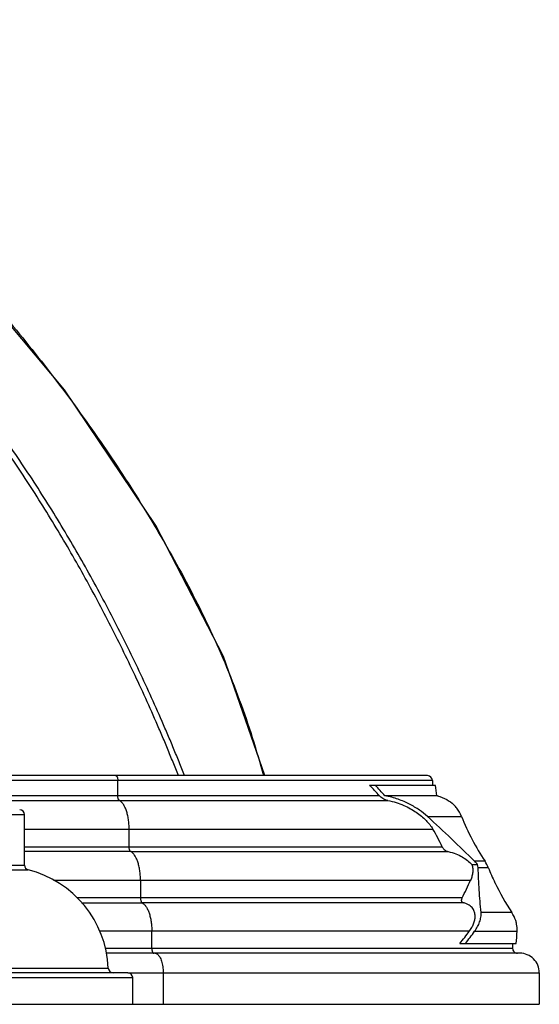
# Model space of a CAD drawing. Units: inches. Extents: x 0 to 40, y 0 to 28.
# Drawn here: x 34 to 35.1, y 4.4 to 6.4 of the extents above; entities that cross this region are included whole.
import ezdxf

# ---------------------------------------------------------------- set-up
doc = ezdxf.new("R2010")
doc.units = ezdxf.units.IN
doc.header["$LTSCALE"] = 2.2
doc.header["$MEASUREMENT"] = 0
doc.layers.get('0').update_dxf_attribs({"linetype": 'CONTINUOUS'})

msp = doc.modelspace()

# ---------------------------------------------------------------- linework, layer by layer
at = {"color": 7, "linetype": 'CONTINUOUS'}
for p, q in [((34.8406, 4.8825), (33.822, 4.8825)), ((34.8572, 4.8625), (34.7215, 4.8625)), ((34.8506, 4.8725), (34.8506, 4.8625)), ((34.8596, 4.8411), (34.7528, 4.8411)), ((34.0116, 4.6987), (34.0116, 4.8025)), ((34.932, 4.7), (34.9437, 4.7)), ((34.9073, 4.5375), (35.0227, 4.5375)), ((35.0156, 4.5375), (35.0156, 4.5275)), ((35.0306, 4.5175), (34.1793, 4.5175)), ((34.2241, 4.4775), (31.0641, 4.4775)), ((35.0706, 4.4775), (35.0706, 4.4125)), ((34.2341, 4.4125), (34.2341, 4.4675)), ((31.0541, 4.4125), (35.0706, 4.4125))]:
    msp.add_line(p, q, dxfattribs=at)
at = {"color": 9, "linetype": 'CONTINUOUS'}
for p, q in [((34.8506, 4.8725), (33.8285, 4.8725)), ((34.2035, 4.8411), (34.2035, 4.8725)), ((34.7416, 4.8411), (33.8953, 4.8411)), ((33.9049, 4.8313), (34.2068, 4.8313)), ((34.2068, 4.8313), (34.7589, 4.8313)), ((31.2766, 4.8025), (34.0116, 4.8025)), ((34.8406, 4.7986), (34.9107, 4.7986)), ((34.0116, 4.7727), (34.8515, 4.7727)), ((34.2268, 4.7361), (34.2268, 4.7727)), ((34.0116, 4.7361), (34.8708, 4.7361)), ((34.2301, 4.7263), (34.0116, 4.7263)), ((34.2301, 4.7263), (34.8833, 4.7263)), ((31.2766, 4.6987), (34.0116, 4.6987)), ((34.9589, 4.7065), (34.9376, 4.7065)), ((31.2691, 4.689), (34.0192, 4.689)), ((34.9445, 4.6936), (34.9657, 4.6936)), ((34.071, 4.6677), (34.9293, 4.6677)), ((34.2501, 4.6677), (34.2501, 4.6311)), ((34.9115, 4.6311), (34.1191, 4.6311)), ((34.129, 4.6213), (34.2534, 4.6213)), ((34.9143, 4.6213), (34.2534, 4.6213)), ((35.0139, 4.6015), (34.9507, 4.6015)), ((34.9267, 4.5627), (34.1656, 4.5627)), ((34.2734, 4.5275), (34.2734, 4.5627)), ((34.9375, 4.5627), (35.025, 4.5627)), ((35.0156, 4.5275), (34.1778, 4.5275)), ((31.1043, 4.4871), (34.1839, 4.4871)), ((34.2241, 4.4775), (35.0706, 4.4775)), ((34.2967, 4.4775), (34.2967, 4.4125)), ((31.0541, 4.4675), (34.2341, 4.4675))]:
    msp.add_line(p, q, dxfattribs=at)
at = {"color": 7, "linetype": 'CONTINUOUS'}
msp.add_lwpolyline([(34.5062, 4.8825), (34.4212, 5.1273), (34.2819, 5.3966), (34.0937, 5.6759), (33.858, 5.9565), (33.5799, 6.2168), (33.2714, 6.4364)], dxfattribs=at)
for centre, radius, start, end in [((34.8406, 4.8725), 0.01, 0.0001, 89.9986), ((34.2939, 4.4415), 0.6002, 41.7507, 44.5537), ((34.3084, 4.4495), 0.5924, 41.3834, 44.2066), ((34.5358, 4.815), 0.3249, 4.6027, 8.405), ((34.8441, 4.7693), 0.0735, 76.6915, 77.8455), ((34.844, 4.7686), 0.0741, 72.19, 76.6894), ((34.8477, 4.7739), 0.0676, 45.7355, 46.5364), ((34.8492, 4.7754), 0.0655, 37.6838, 45.7594), ((34.0016, 4.8025), 0.01, 0, 90), ((34.8456, 4.7727), 0.07, 21.6949, 37.6281), ((35.3753, 4.9833), 0.5, 201.6752, 213.6135), ((34.4748, 4.551), 0.4372, 25.0502, 30.4772), ((34.0216, 4.6987), 0.01, 180, 255.9115), ((34.8693, 4.636), 0.0982, 40.7131, 45.9185), ((34.8981, 4.691), 0.0465, 3.1699, 11.1272), ((34.9006, 4.6677), 0.07, 21.6753, 33.6137), ((33.9661, 4.4775), 0.218, 2.5138, 75.9115), ((35.4304, 4.8783), 0.5001, 201.6788, 205.559), ((34.5265, 4.8407), 0.4384, 331.4422, 336.766), ((35.4303, 4.8783), 0.5, 205.5597, 213.615), ((34.9556, 4.5627), 0.07, 18.1448, 33.6152), ((34.9657, 4.566), 0.0594, 11.1506, 18.1662), ((34.9665, 4.5662), 0.0586, 356.6451, 11.1496), ((34.4401, 4.9175), 0.6021, 320.8731, 323.9022), ((34.4492, 4.9152), 0.6023, 321.1626, 324.1795), ((34.6477, 4.5848), 0.378, 352.8212, 356.6603), ((35.0256, 4.5275), 0.01, 180.0002, 270.0011), ((35.0306, 4.4775), 0.04, 359.9991, 90.0007), ((34.1939, 4.4875), 0.01, 182.5138, 270), ((34.2241, 4.4675), 0.01, 0, 90)]:
    msp.add_arc(centre, radius, start, end, dxfattribs=at)
at = {"color": 9, "linetype": 'CONTINUOUS'}
for points, knots in [([(34.3281, 4.8825), (34.3245, 4.8918), (34.3171, 4.9104), (34.3058, 4.9381), (34.2942, 4.9657), (34.2783, 5.0024), (34.258, 5.0479), (34.2326, 5.1022), (34.2064, 5.1561), (34.1702, 5.2273), (34.1227, 5.315), (34.0618, 5.4182), (33.997, 5.519), (33.9282, 5.617), (33.8553, 5.712), (33.7783, 5.8037), (33.7108, 5.8772), (33.655, 5.9342), (33.5978, 5.9898), (33.5241, 6.0569), (33.4323, 6.1335), (33.3374, 6.206), (33.2398, 6.2748), (33.1732, 6.3182), (33.1395, 6.3393)], [0, 0, 0, 0, 0.015644, 0.031289, 0.046933, 0.062577, 0.093866, 0.125154, 0.156442, 0.18773, 0.250302, 0.31287, 0.375433, 0.437989, 0.500534, 0.563066, 0.625581, 0.656833, 0.688077, 0.750541, 0.812972, 0.875366, 0.937712, 1, 1, 1, 1]), ([(33.8244, 5.9889), (33.8624, 5.9497), (33.9363, 5.8692), (34.0235, 5.7641), (34.0901, 5.6775), (34.1385, 5.6114), (34.1853, 5.5442), (34.2303, 5.4757), (34.2735, 5.4061), (34.3286, 5.3118), (34.3792, 5.2148), (34.4239, 5.1151), (34.454, 5.0389), (34.4807, 4.9614), (34.496, 4.9089), (34.503, 4.8825)], [0, 0, 0, 0, 0.124984, 0.249969, 0.312463, 0.374953, 0.437441, 0.499933, 0.562442, 0.624966, 0.749958, 0.812462, 0.874992, 0.937515, 1, 1, 1, 1]), ([(34.1993, 4.8825), (34.1996, 4.8825), (34.2002, 4.8824), (34.201, 4.8817), (34.2017, 4.8808), (34.2022, 4.8798), (34.2026, 4.8789), (34.2029, 4.8778), (34.2032, 4.8763), (34.2034, 4.8745), (34.2035, 4.8732), (34.2035, 4.8725)], [0, 0, 0, 0, 0.072821, 0.156932, 0.258376, 0.378671, 0.445638, 0.516694, 0.669265, 0.832329, 1, 1, 1, 1]), ([(34.2068, 4.8313), (34.2066, 4.8315), (34.2061, 4.8319), (34.2055, 4.8326), (34.2049, 4.8337), (34.2042, 4.8354), (34.2037, 4.8379), (34.2035, 4.84), (34.2035, 4.8411)], [0, 0, 0, 0, 0.079205, 0.172732, 0.281522, 0.405021, 0.688539, 1, 1, 1, 1]), ([(34.2268, 4.7727), (34.2268, 4.7761), (34.2266, 4.7828), (34.2255, 4.7925), (34.2238, 4.8017), (34.2214, 4.8101), (34.2185, 4.8175), (34.2151, 4.8236), (34.2113, 4.8283), (34.2083, 4.8306), (34.2068, 4.8313)], [0, 0, 0, 0, 0.157679, 0.311877, 0.458705, 0.595161, 0.718641, 0.827309, 0.92069, 1, 1, 1, 1]), ([(34.2301, 4.7263), (34.2299, 4.7265), (34.2294, 4.7269), (34.2288, 4.7276), (34.2282, 4.7287), (34.2275, 4.7304), (34.2269, 4.7329), (34.2268, 4.735), (34.2268, 4.7361)], [0, 0, 0, 0, 0.079247, 0.17279, 0.281584, 0.405079, 0.688559, 1, 1, 1, 1]), ([(34.2501, 4.6677), (34.2501, 4.6711), (34.2499, 4.6778), (34.2488, 4.6875), (34.2471, 4.6967), (34.2447, 4.7051), (34.2418, 4.7125), (34.2384, 4.7186), (34.2346, 4.7233), (34.2316, 4.7256), (34.2301, 4.7263)], [0, 0, 0, 0, 0.157679, 0.311877, 0.458705, 0.595162, 0.718641, 0.827309, 0.92069, 1, 1, 1, 1]), ([(34.2501, 4.6311), (34.2501, 4.63), (34.2502, 4.6279), (34.2508, 4.6254), (34.2515, 4.6237), (34.2521, 4.6226), (34.2527, 4.6219), (34.2532, 4.6215), (34.2534, 4.6213)], [0, 0, 0, 0, 0.311437, 0.594923, 0.718426, 0.827222, 0.92076, 1, 1, 1, 1]), ([(34.2534, 4.6213), (34.2549, 4.6206), (34.2579, 4.6183), (34.2617, 4.6136), (34.2651, 4.6075), (34.268, 4.6001), (34.2704, 4.5917), (34.2721, 4.5825), (34.2732, 4.5728), (34.2734, 4.5661), (34.2734, 4.5627)], [0, 0, 0, 0, 0.0793, 0.172661, 0.281315, 0.404794, 0.541258, 0.688111, 0.842323, 1, 1, 1, 1]), ([(34.2734, 4.5275), (34.2734, 4.5269), (34.2735, 4.5256), (34.2737, 4.5237), (34.274, 4.5223), (34.2743, 4.5212), (34.2747, 4.5203), (34.2752, 4.5193), (34.2759, 4.5183), (34.2767, 4.5177), (34.2774, 4.5175), (34.2776, 4.5175)], [0, 0, 0, 0, 0.167584, 0.330589, 0.483111, 0.554147, 0.621103, 0.741415, 0.842922, 0.927112, 1, 1, 1, 1]), ([(34.2798, 4.5175), (34.2807, 4.5175), (34.2826, 4.5171), (34.2842, 4.5162), (34.285, 4.5156)], [0, 0, 0, 0, 0.475163, 1, 1, 1, 1]), ([(34.285, 4.5156), (34.2859, 4.5149), (34.2877, 4.5131), (34.2899, 4.5098), (34.2919, 4.5057), (34.2936, 4.5009), (34.295, 4.4956), (34.296, 4.4898), (34.2966, 4.4837), (34.2967, 4.4796), (34.2967, 4.4775)], [0, 0, 0, 0, 0.084107, 0.181653, 0.293036, 0.417229, 0.552505, 0.696636, 0.846975, 1, 1, 1, 1])]:
    msp.add_open_spline(points, degree=3, knots=knots, dxfattribs=at)
at = {"color": 7, "linetype": 'CONTINUOUS'}
for points, knots in [([(34.3406, 4.8825), (34.337, 4.8919), (34.3296, 4.9107), (34.3182, 4.9386), (34.3065, 4.9664), (34.2905, 5.0034), (34.27, 5.0493), (34.2445, 5.1041), (34.2181, 5.1584), (34.1816, 5.2301), (34.1337, 5.3187), (34.0722, 5.4227), (34.0068, 5.5242), (33.9374, 5.623), (33.8637, 5.7187), (33.786, 5.8111), (33.7042, 5.8999), (33.6185, 5.9849), (33.5441, 6.0524), (33.4828, 6.1045), (33.4204, 6.1551), (33.3405, 6.2159), (33.2419, 6.285), (33.1746, 6.3286), (33.1406, 6.3498)], [0, 0, 0, 0, 0.015641, 0.031282, 0.046924, 0.062566, 0.09385, 0.125134, 0.156418, 0.187702, 0.250265, 0.312826, 0.375384, 0.437936, 0.50048, 0.563014, 0.625533, 0.688033, 0.750506, 0.781732, 0.812949, 0.875351, 0.937704, 1, 1, 1, 1]), ([(34.7589, 4.8313), (34.7578, 4.8315), (34.7559, 4.832), (34.7524, 4.8333), (34.7486, 4.8353), (34.7448, 4.838), (34.7426, 4.84), (34.7416, 4.8411)], [0, 0, 0, 0, 0.15294, 0.294822, 0.5537, 0.787494, 1, 1, 1, 1]), ([(34.8406, 4.7986), (34.8353, 4.8034), (34.8236, 4.8125), (34.8034, 4.8245), (34.7841, 4.8329), (34.7669, 4.8382), (34.7576, 4.8403), (34.7528, 4.8411)], [0, 0, 0, 0, 0.215364, 0.451561, 0.711561, 0.851938, 1, 1, 1, 1]), ([(34.861, 4.8408), (34.8678, 4.8392), (34.8798, 4.8345), (34.8901, 4.827), (34.8942, 4.823)], [0, 0, 0, 0, 0.546976, 1, 1, 1, 1]), ([(34.7589, 4.8313), (34.7647, 4.8304), (34.7758, 4.8276), (34.7913, 4.8218), (34.8051, 4.815), (34.8174, 4.8075), (34.8281, 4.7995), (34.8375, 4.791), (34.8453, 4.7822), (34.8496, 4.7759), (34.8515, 4.7727)], [0, 0, 0, 0, 0.158153, 0.304409, 0.440348, 0.567261, 0.686054, 0.797393, 0.901857, 1, 1, 1, 1]), ([(34.9376, 4.7065), (34.9217, 4.7219), (34.8897, 4.753), (34.8572, 4.7835), (34.8406, 4.7986)], [0, 0, 0, 0, 0.497366, 1, 1, 1, 1]), ([(34.8708, 4.7361), (34.8713, 4.7351), (34.8725, 4.7331), (34.8751, 4.7303), (34.8787, 4.7278), (34.8816, 4.7267), (34.8833, 4.7263)], [0, 0, 0, 0, 0.204751, 0.431405, 0.689732, 1, 1, 1, 1]), ([(34.8833, 4.7263), (34.8886, 4.7253), (34.8986, 4.7223), (34.9154, 4.7141), (34.9261, 4.706), (34.932, 4.7)], [0, 0, 0, 0, 0.292249, 0.55235, 1, 1, 1, 1]), ([(34.932, 4.7), (34.9328, 4.6974), (34.9339, 4.692), (34.9338, 4.6838), (34.9323, 4.6756), (34.9304, 4.6703), (34.9293, 4.6677)], [0, 0, 0, 0, 0.249265, 0.494981, 0.74372, 1, 1, 1, 1]), ([(34.9507, 4.6015), (34.9492, 4.6168), (34.947, 4.6475), (34.9454, 4.6782), (34.9445, 4.6936)], [0, 0, 0, 0, 0.500248, 1, 1, 1, 1]), ([(34.9115, 4.6311), (34.9111, 4.6303), (34.9105, 4.629), (34.9102, 4.6272), (34.9101, 4.6259), (34.9104, 4.6246), (34.9111, 4.6232), (34.9124, 4.622), (34.9136, 4.6215), (34.9143, 4.6213)], [0, 0, 0, 0, 0.230782, 0.341316, 0.450349, 0.560972, 0.679711, 0.819867, 1, 1, 1, 1]), ([(34.9267, 4.5627), (34.9284, 4.5652), (34.9316, 4.5701), (34.9354, 4.5778), (34.9379, 4.5857), (34.9387, 4.5924), (34.9383, 4.5977), (34.9375, 4.6017), (34.936, 4.6056), (34.9337, 4.6095), (34.9306, 4.6132), (34.9263, 4.6166), (34.9208, 4.6195), (34.9166, 4.6208), (34.9143, 4.6213)], [0, 0, 0, 0, 0.122153, 0.238495, 0.349893, 0.458082, 0.512077, 0.566855, 0.623464, 0.683379, 0.748609, 0.821674, 0.905111, 1, 1, 1, 1]), ([(34.9375, 4.5627), (34.9397, 4.5658), (34.9436, 4.5719), (34.9481, 4.5815), (34.9503, 4.5899), (34.9509, 4.5965), (34.9508, 4.5998), (34.9507, 4.6015)], [0, 0, 0, 0, 0.267024, 0.520432, 0.762817, 0.881626, 1, 1, 1, 1])]:
    msp.add_open_spline(points, degree=3, knots=knots, dxfattribs=at)

doc.saveas('drawing.dxf')
